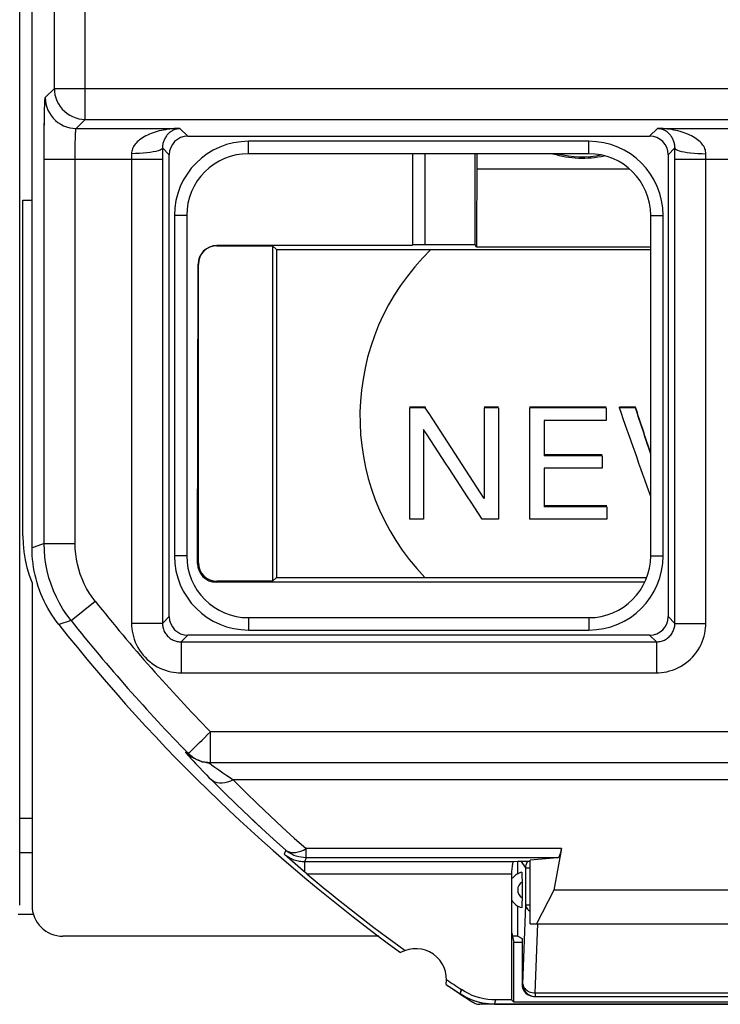
# Model space of a CAD drawing. Units: millimetres. Extents: x -22.8 to 22.1, y -23.8 to 23.2.
# Drawn here: x -0.5 to 10.8, y -23.8 to -7.9 of the extents above; entities that cross this region are included whole.
import ezdxf

# ---------------------------------------------------------------- set-up
doc = ezdxf.new("R2010")
doc.units = ezdxf.units.MM
doc.header["$LTSCALE"] = 15.367
doc.layers.get('0').update_dxf_attribs({"linetype": 'CONTINUOUS'})
for name, color, linetype in [('ASSI', 7, 'CONTINUOUS'), ('DRAFT', 7, 'CONTINUOUS'), ('RACCORDO', 7, 'CONTINUOUS')]:
    doc.layers.add(name, color=color, linetype=linetype)

msp = doc.modelspace()

# ---------------------------------------------------------------- linework, layer by layer
at = {"color": 7, "linetype": 'CONTINUOUS'}
for p, q in [((-0.525, -22.192), (-0.525, 21.608)), ((-0.325, -16.412), (-0.325, 15.828)), ((3.625, -11.592), (3.564, -11.531)), ((3.625, -11.592), (9.675, -11.592)), ((3.625, -11.592), (3.625, -16.892)), ((6.032, -14.138), (5.777, -14.138)), ((6.032, -14.151), (5.777, -14.151)), ((5.777, -14.151), (5.777, -15.949)), ((6.032, -14.151), (6.032, -14.138)), ((7.212, -14.138), (6.985, -14.138)), ((7.212, -14.151), (6.985, -14.151)), ((6.985, -14.151), (6.985, -15.617)), ((7.212, -14.151), (7.212, -15.949)), ((8.956, -14.138), (7.714, -14.138)), ((8.956, -14.151), (7.714, -14.151)), ((7.714, -14.151), (7.714, -15.949)), ((8.956, -14.151), (8.956, -14.353)), ((9.428, -14.138), (9.168, -14.138)), ((9.168, -14.151), (9.168, -14.138)), ((9.428, -14.151), (9.168, -14.151)), ((9.428, -14.151), (9.428, -14.138)), ((8.956, -14.353), (7.953, -14.353)), ((7.953, -14.353), (7.953, -14.924)), ((6.004, -14.499), (6.004, -15.949)), ((8.888, -14.911), (7.953, -14.911)), ((8.888, -14.924), (7.953, -14.924)), ((8.888, -14.924), (8.888, -15.126)), ((8.888, -15.126), (7.953, -15.126)), ((7.953, -15.126), (7.953, -15.748)), ((8.964, -15.735), (7.953, -15.735)), ((8.964, -15.748), (7.953, -15.748)), ((8.964, -15.748), (8.964, -15.949)), ((6.004, -15.949), (5.777, -15.949)), ((7.212, -15.949), (6.95, -15.949)), ((8.964, -15.949), (7.714, -15.949)), ((-0.26, -16.916), (-0.276, -16.854)), ((-0.325, -16.98), (-0.325, -22.192)), ((3.625, -16.892), (3.564, -16.953)), ((3.625, -16.892), (9.612, -16.892)), ((7.725, -21.483), (7.526, -21.483)), ((7.725, -22.492), (7.725, -21.464)), ((8.108, -21.948), (7.828, -22.492)), ((13.542, -21.948), (8.108, -21.948)), ((7.725, -22.492), (13.925, -22.492)), ((5.28, -22.692), (0.175, -22.692)), ((7.425, -22.622), (7.462, -22.792)), ((7.425, -22.622), (7.425, -23.722)), ((7.525, -22.692), (7.44, -22.692)), ((7.595, -22.792), (7.462, -22.792)), ((7.462, -23.759), (7.462, -22.792)), ((6.653, -23.66), (6.597, -23.625)), ((6.957, -23.773), (6.893, -23.758)), ((7.15, -23.792), (7.085, -23.79)), ((7.15, -23.792), (14.5, -23.792)), ((7.425, -23.722), (7.171, -23.722)), ((7.425, -23.722), (7.462, -23.759)), ((14.188, -23.759), (7.462, -23.759))]:
    msp.add_line(p, q, dxfattribs=at)
at = {"color": 250, "linetype": 'CONTINUOUS'}
for p, q in [((6.597, -23.625), (6.618, -23.555)), ((7.15, -23.792), (7.171, -23.722))]:
    msp.add_line(p, q, dxfattribs=at)
at = {"color": 7, "linetype": 'CONTINUOUS'}
for points in [[(-0.475, -16.22), (-0.471, -16.351), (-0.458, -16.48)], [(-0.458, -16.48), (-0.437, -16.608), (-0.408, -16.733), (-0.371, -16.857), (-0.325, -16.98)], [(-0.276, -16.854), (-0.289, -16.791), (-0.3, -16.729), (-0.309, -16.666), (-0.316, -16.602), (-0.321, -16.539), (-0.324, -16.475), (-0.325, -16.412)], [(0.106, -17.651), (0.067, -17.601), (0.03, -17.549), (-0.005, -17.496), (-0.039, -17.442), (-0.071, -17.387), (-0.101, -17.331), (-0.13, -17.274), (-0.156, -17.216), (-0.181, -17.157), (-0.204, -17.098), (-0.224, -17.038), (-0.243, -16.977), (-0.26, -16.916)], [(7.171, -23.722), (7.106, -23.72), (7.041, -23.714), (6.977, -23.703), (6.914, -23.688), (6.851, -23.67), (6.79, -23.647), (6.731, -23.62), (6.674, -23.59), (6.618, -23.555)], [(6.769, -23.717), (6.71, -23.69), (6.653, -23.66)], [(6.893, -23.758), (6.83, -23.739), (6.769, -23.717)], [(7.085, -23.79), (7.021, -23.784), (6.957, -23.773)]]:
    msp.add_lwpolyline(points, dxfattribs=at)
for centre, radius, start, end in [((8.725, -14.292), 3.75, 133.9455, 223.8946), ((22.075, -0.292), 28, 218.3146, 234.0372), ((5.875, -23.392), 0.5, 350.8037, 119.1124), ((22.075, -0.292), 27.93, 235.7977, 236.398), ((22.075, -0.292), 28, 235.8789, 236.4428)]:
    msp.add_arc(centre, radius, start, end, dxfattribs=at)
for centre, major_axis, ratio, start_param, end_param in [((-3.125, -43.495), (-322.824, 497.884), 0.039873, -1.54064, -1.537693), ((4.192, -43.495), (-175.251, 498.027), 0.027374, -1.524362, -1.521477), ((4.758, -43.495), (-164.495, 498.182), 0.02603, -1.52193, -1.520431), ((4.758, -43.495), (-164.446, 498.032), 0.02603, -1.521939, -1.52044), ((-3.401, -43.495), (-323.604, 497.882), 0.039913, -1.541397, -1.538479), ((0.175, -22.192), (-0.354, -0.354), 0.999695, -0.785246, 0.785246)]:
    msp.add_ellipse(centre, major_axis=major_axis, ratio=ratio, start_param=start_param, end_param=end_param, dxfattribs=at)
at = {"layer": 'ASSI', "color": 7, "linetype": 'CONTINUOUS'}
for p, q in [((-0.325, -16.412), (-0.325, 15.828)), ((-0.128, -9.791), (-0.127, -9.67)), ((-0.127, -9.67), (-0.127, -9.603)), ((-0.129, -9.912), (-0.128, -9.791)), ((2.192, -9.759), (9.658, -9.759)), ((-0.129, -10.026), (-0.129, -9.912)), ((-0.129, -10.133), (-0.129, -10.026)), ((1.892, -17.525), (1.892, -10.059)), ((8.675, -10.042), (3.175, -10.042)), ((9.958, -10.059), (9.958, -17.525)), ((2.175, -11.042), (2.175, -16.542)), ((9.675, -16.542), (9.675, -11.042)), ((-0.26, -16.916), (-0.276, -16.854)), ((3.175, -17.542), (8.675, -17.542)), ((9.658, -17.825), (2.192, -17.825)), ((2.321, -19.83), (2.365, -19.848)), ((19.092, -19.887), (2.558, -19.887)), ((8.234, -21.276), (8.108, -21.948)), ((3.796, -21.407), (3.75, -21.366)), ((3.841, -21.446), (3.796, -21.407)), ((3.885, -21.485), (3.841, -21.446)), ((3.929, -21.523), (3.885, -21.485)), ((7.526, -21.483), (7.462, -21.489)), ((7.725, -21.483), (7.526, -21.483)), ((8.17, -21.423), (7.725, -21.464)), ((7.725, -22.492), (7.725, -21.464)), ((3.973, -21.561), (3.929, -21.523)), ((4.015, -21.598), (3.973, -21.561)), ((4.058, -21.634), (4.015, -21.598)), ((4.115, -21.682), (4.058, -21.634)), ((4.123, -21.689), (4.115, -21.682)), ((7.425, -21.689), (7.425, -23.722)), ((8.108, -21.948), (7.828, -22.492)), ((13.542, -21.948), (8.108, -21.948)), ((7.725, -22.492), (13.925, -22.492)), ((7.425, -22.622), (7.462, -22.792)), ((7.595, -22.792), (7.462, -22.792)), ((7.462, -23.759), (7.462, -22.792)), ((6.639, -23.651), (6.597, -23.625)), ((14.739, -23.792), (6.911, -23.792)), ((7.425, -23.722), (7.171, -23.722)), ((7.425, -23.722), (7.462, -23.759)), ((14.188, -23.759), (7.462, -23.759))]:
    msp.add_line(p, q, dxfattribs=at)
at = {"layer": 'ASSI', "color": 250, "linetype": 'CONTINUOUS'}
for p, q in [((0.035, -8.987), (0.035, 15.702)), ((0.535, -9.487), (0.535, 15.702)), ((-0.112, -9.134), (0.035, -8.987)), ((0.035, -8.987), (21.615, -8.987)), ((0.388, -9.633), (0.535, -9.487)), ((0.535, -9.487), (21.115, -9.487)), ((0.388, -9.633), (2.066, -9.633)), ((2.066, -9.633), (2.192, -9.759)), ((9.658, -9.759), (9.784, -9.633)), ((9.784, -9.633), (21.262, -9.633)), ((8.675, -9.842), (3.175, -9.842)), ((3.175, -10.042), (3.175, -9.842)), ((8.675, -10.042), (8.675, -9.842)), ((0.371, -10.023), (0.372, -9.962)), ((0.371, -10.08), (0.371, -10.023)), ((1.783, -9.95), (1.892, -10.059)), ((1.783, -9.95), (1.784, -10.041)), ((9.958, -10.059), (10.067, -9.95)), ((10.066, -10.041), (10.067, -9.95)), ((-0.129, -10.133), (1.784, -10.133)), ((-0.129, -16.344), (-0.129, -10.133)), ((0.371, -16.344), (0.371, -10.08)), ((1.283, -10.042), (1.284, -10.087)), ((1.284, -10.087), (1.284, -17.634)), ((1.784, -10.041), (1.784, -17.634)), ((10.066, -17.634), (10.066, -10.041)), ((10.066, -10.133), (21.779, -10.133)), ((10.566, -10.087), (10.567, -10.042)), ((10.566, -17.634), (10.566, -10.087)), ((2.175, -11.042), (1.975, -11.042)), ((1.975, -11.042), (1.975, -16.542)), ((9.675, -11.042), (9.875, -11.042)), ((9.875, -16.542), (9.875, -11.042)), ((-0.129, -16.344), (0.371, -16.344)), ((2.175, -16.542), (1.975, -16.542)), ((9.675, -16.542), (9.875, -16.542)), ((0.305, -17.587), (0.696, -17.277)), ((0.305, -17.587), (0.106, -17.651)), ((1.784, -17.634), (1.284, -17.634)), ((1.892, -17.525), (1.784, -17.634)), ((3.175, -17.542), (3.175, -17.742)), ((8.675, -17.542), (8.675, -17.742)), ((9.958, -17.525), (10.066, -17.634)), ((10.066, -17.634), (10.566, -17.634)), ((2.192, -17.825), (2.084, -17.933)), ((3.175, -17.742), (8.675, -17.742)), ((9.658, -17.825), (9.766, -17.933)), ((2.084, -17.933), (9.766, -17.933)), ((2.084, -17.933), (2.084, -18.433)), ((9.766, -17.933), (9.766, -18.433)), ((2.084, -18.433), (9.766, -18.433)), ((19.092, -19.387), (2.558, -19.387)), ((2.558, -19.887), (2.558, -19.387)), ((2.201, -19.737), (2.158, -19.718)), ((2.215, -19.724), (2.23, -19.709)), ((2.262, -19.8), (2.225, -19.776)), ((2.301, -19.821), (2.262, -19.8)), ((2.321, -19.83), (2.301, -19.821)), ((2.319, -19.901), (2.363, -19.947)), ((2.363, -19.947), (2.45, -20.037)), ((2.45, -20.037), (2.493, -20.081)), ((2.576, -19.919), (2.632, -19.959)), ((2.632, -19.959), (2.695, -20.004)), ((2.695, -20.004), (2.76, -20.049)), ((2.76, -20.049), (2.824, -20.093)), ((2.493, -20.081), (2.535, -20.124)), ((2.535, -20.124), (2.576, -20.165)), ((2.824, -20.093), (2.866, -20.121)), ((2.866, -20.121), (2.906, -20.149)), ((2.906, -20.149), (2.926, -20.162)), ((18.724, -20.162), (2.926, -20.162)), ((3.912, -21.105), (4.103, -21.276)), ((3.775, -21.3), (3.75, -21.366)), ((8.234, -21.276), (4.103, -21.276)), ((4.103, -21.423), (4.103, -21.276)), ((4.103, -21.423), (4.078, -21.489)), ((8.17, -21.423), (4.103, -21.423)), ((7.462, -21.489), (4.078, -21.489)), ((4.078, -21.489), (4.078, -21.651)), ((7.425, -21.689), (4.123, -21.689)), ((6.597, -23.625), (6.616, -23.563)), ((7.15, -23.792), (7.171, -23.722))]:
    msp.add_line(p, q, dxfattribs=at)
for points in [[(0.035, -8.987), (0.037, -9.038), (0.045, -9.089), (0.059, -9.14), (0.077, -9.188), (0.101, -9.235), (0.13, -9.279), (0.162, -9.32), (0.199, -9.357), (0.24, -9.39), (0.284, -9.419), (0.331, -9.443), (0.38, -9.462), (0.43, -9.476), (0.482, -9.484), (0.535, -9.487)], [(-0.127, -9.603), (-0.125, -9.498), (-0.125, -9.445), (-0.124, -9.396), (-0.123, -9.35), (-0.122, -9.308), (-0.121, -9.271), (-0.12, -9.238), (-0.119, -9.21), (-0.117, -9.186), (-0.116, -9.167), (-0.115, -9.153), (-0.114, -9.142), (-0.113, -9.136), (-0.112, -9.134)], [(-0.112, -9.134), (-0.109, -9.186), (-0.101, -9.237), (-0.088, -9.288), (-0.069, -9.337), (-0.045, -9.383), (-0.017, -9.427), (0.016, -9.468), (0.053, -9.505), (0.094, -9.538), (0.138, -9.566), (0.184, -9.59), (0.233, -9.609), (0.284, -9.623), (0.335, -9.631), (0.388, -9.633)], [(0.372, -9.962), (0.373, -9.902), (0.373, -9.872), (0.374, -9.843), (0.375, -9.816), (0.375, -9.789), (0.376, -9.765), (0.377, -9.742), (0.378, -9.721), (0.379, -9.702), (0.38, -9.686), (0.381, -9.672), (0.382, -9.66), (0.384, -9.65), (0.385, -9.643), (0.386, -9.638), (0.387, -9.635), (0.388, -9.633)], [(2.066, -9.633), (2.035, -9.634), (2.002, -9.635), (1.97, -9.637), (1.936, -9.64), (1.902, -9.644), (1.868, -9.648), (1.834, -9.654), (1.8, -9.66), (1.766, -9.667), (1.732, -9.675), (1.698, -9.684), (1.666, -9.694), (1.633, -9.704), (1.602, -9.716), (1.571, -9.728), (1.541, -9.742), (1.513, -9.756), (1.486, -9.771), (1.46, -9.786), (1.436, -9.802), (1.413, -9.819), (1.393, -9.836), (1.374, -9.853), (1.357, -9.871), (1.341, -9.889), (1.328, -9.907), (1.316, -9.926), (1.306, -9.945), (1.298, -9.964), (1.291, -9.983), (1.287, -10.003), (1.284, -10.022), (1.283, -10.042)], [(2.066, -9.633), (2.055, -9.634), (2.043, -9.636), (2.031, -9.638), (2.019, -9.64), (2.007, -9.643), (1.995, -9.647), (1.982, -9.652), (1.97, -9.657), (1.957, -9.662), (1.945, -9.669), (1.933, -9.676), (1.921, -9.684), (1.909, -9.692), (1.898, -9.701), (1.887, -9.711), (1.876, -9.721), (1.866, -9.732), (1.856, -9.744), (1.847, -9.756), (1.838, -9.768), (1.83, -9.781), (1.822, -9.794), (1.815, -9.807), (1.809, -9.821), (1.804, -9.834), (1.799, -9.848), (1.795, -9.862), (1.791, -9.877), (1.788, -9.891), (1.786, -9.906), (1.784, -9.921), (1.783, -9.935), (1.783, -9.95)], [(10.567, -10.042), (10.566, -10.022), (10.563, -10.002), (10.558, -9.982), (10.552, -9.962), (10.543, -9.943), (10.533, -9.923), (10.52, -9.905), (10.506, -9.886), (10.491, -9.868), (10.473, -9.85), (10.454, -9.833), (10.433, -9.816), (10.411, -9.8), (10.386, -9.784), (10.361, -9.768), (10.334, -9.754), (10.305, -9.74), (10.276, -9.727), (10.245, -9.715), (10.214, -9.703), (10.182, -9.693), (10.149, -9.683), (10.116, -9.674), (10.082, -9.667), (10.048, -9.66), (10.014, -9.653), (9.98, -9.648), (9.946, -9.644), (9.912, -9.64), (9.879, -9.637), (9.847, -9.635), (9.815, -9.634), (9.784, -9.633)], [(10.067, -9.95), (10.066, -9.935), (10.066, -9.92), (10.064, -9.905), (10.062, -9.89), (10.059, -9.875), (10.055, -9.861), (10.05, -9.846), (10.045, -9.832), (10.04, -9.818), (10.033, -9.805), (10.027, -9.792), (10.019, -9.779), (10.011, -9.766), (10.002, -9.754), (9.993, -9.742), (9.983, -9.731), (9.973, -9.72), (9.962, -9.71), (9.951, -9.7), (9.94, -9.691), (9.928, -9.683), (9.916, -9.675), (9.904, -9.668), (9.892, -9.662), (9.88, -9.656), (9.867, -9.651), (9.855, -9.647), (9.843, -9.643), (9.83, -9.64), (9.818, -9.638), (9.806, -9.636), (9.795, -9.634), (9.784, -9.633)], [(1.783, -9.95), (1.778, -9.962), (1.764, -9.974), (1.743, -9.985), (1.713, -9.996), (1.677, -10.006), (1.634, -10.014), (1.585, -10.022), (1.531, -10.029), (1.473, -10.034), (1.411, -10.038), (1.348, -10.041), (1.283, -10.042)], [(10.067, -9.95), (10.072, -9.962), (10.086, -9.974), (10.107, -9.985), (10.137, -9.996), (10.173, -10.006), (10.216, -10.014), (10.265, -10.022), (10.319, -10.029), (10.377, -10.034), (10.439, -10.038), (10.502, -10.041), (10.567, -10.042)], [(-0.129, -16.344), (-0.292, -16.4), (-0.325, -16.412)], [(0.305, -17.587), (0.238, -17.498), (0.175, -17.405), (0.119, -17.308), (0.068, -17.209), (0.022, -17.107), (-0.018, -17.002), (-0.052, -16.896), (-0.079, -16.787), (-0.101, -16.678), (-0.117, -16.567), (-0.126, -16.455), (-0.129, -16.344)], [(0.696, -17.277), (0.646, -17.209), (0.599, -17.14), (0.557, -17.068), (0.519, -16.993), (0.484, -16.916), (0.454, -16.838), (0.429, -16.758), (0.408, -16.676), (0.392, -16.594), (0.38, -16.511), (0.373, -16.428), (0.371, -16.344)], [(1.284, -17.634), (1.284, -17.675), (1.288, -17.716), (1.294, -17.759), (1.302, -17.803), (1.313, -17.847), (1.327, -17.892), (1.343, -17.936), (1.363, -17.981), (1.385, -18.024), (1.411, -18.066), (1.439, -18.107), (1.47, -18.146), (1.503, -18.183), (1.538, -18.219), (1.576, -18.252), (1.615, -18.282), (1.656, -18.31), (1.698, -18.335), (1.741, -18.357), (1.785, -18.376), (1.83, -18.392), (1.874, -18.405), (1.918, -18.416), (1.961, -18.424), (2.003, -18.43), (2.044, -18.433), (2.084, -18.433)], [(1.784, -17.634), (1.784, -17.649), (1.785, -17.665), (1.787, -17.681), (1.79, -17.697), (1.794, -17.714), (1.8, -17.73), (1.806, -17.747), (1.813, -17.764), (1.822, -17.78), (1.831, -17.796), (1.842, -17.811), (1.853, -17.826), (1.866, -17.84), (1.879, -17.853), (1.893, -17.865), (1.908, -17.877), (1.923, -17.887), (1.939, -17.896), (1.955, -17.905), (1.972, -17.912), (1.988, -17.918), (2.005, -17.923), (2.021, -17.927), (2.037, -17.93), (2.053, -17.932), (2.069, -17.933), (2.084, -17.933)], [(9.766, -17.933), (9.782, -17.933), (9.797, -17.932), (9.814, -17.93), (9.83, -17.927), (9.847, -17.923), (9.863, -17.917), (9.88, -17.911), (9.897, -17.904), (9.913, -17.895), (9.929, -17.886), (9.944, -17.875), (9.959, -17.864), (9.973, -17.851), (9.986, -17.838), (9.998, -17.824), (10.01, -17.809), (10.02, -17.794), (10.029, -17.778), (10.038, -17.762), (10.045, -17.745), (10.051, -17.729), (10.056, -17.712), (10.06, -17.696), (10.063, -17.68), (10.065, -17.664), (10.066, -17.648), (10.066, -17.634)], [(9.766, -18.433), (9.808, -18.433), (9.849, -18.429), (9.892, -18.423), (9.936, -18.415), (9.98, -18.404), (10.025, -18.391), (10.069, -18.374), (10.114, -18.354), (10.157, -18.332), (10.199, -18.306), (10.24, -18.278), (10.279, -18.247), (10.316, -18.214), (10.352, -18.179), (10.385, -18.141), (10.415, -18.102), (10.443, -18.061), (10.467, -18.019), (10.489, -17.976), (10.509, -17.932), (10.525, -17.887), (10.538, -17.843), (10.549, -17.799), (10.557, -17.756), (10.563, -17.714), (10.566, -17.674), (10.566, -17.634)], [(2.23, -19.709), (2.277, -19.663), (2.308, -19.633), (2.343, -19.598), (2.382, -19.561), (2.423, -19.52), (2.467, -19.477), (2.512, -19.432), (2.558, -19.387)], [(2.158, -19.718), (2.157, -19.72), (2.16, -19.725), (2.166, -19.732), (2.175, -19.744), (2.188, -19.759), (2.202, -19.775), (2.219, -19.793), (2.237, -19.813), (2.256, -19.834), (2.277, -19.856), (2.319, -19.901)], [(2.225, -19.776), (2.19, -19.749), (2.158, -19.718)], [(2.201, -19.737), (2.205, -19.733), (2.215, -19.724)], [(2.268, -19.795), (2.233, -19.767), (2.201, -19.737)], [(2.365, -19.848), (2.344, -19.839), (2.305, -19.819), (2.268, -19.795)], [(2.533, -19.886), (2.559, -19.907), (2.576, -19.919)], [(2.926, -20.162), (2.88, -20.183), (2.834, -20.199), (2.789, -20.21), (2.746, -20.215), (2.705, -20.216), (2.668, -20.211), (2.633, -20.201), (2.603, -20.186), (2.576, -20.165)], [(2.576, -20.165), (2.781, -20.369), (2.984, -20.566), (3.184, -20.758), (3.267, -20.836)], [(2.926, -20.162), (3.127, -20.362), (3.326, -20.556)], [(3.326, -20.556), (3.523, -20.744), (3.719, -20.927), (3.912, -21.105)], [(3.775, -21.3), (3.801, -21.317), (3.83, -21.33), (3.862, -21.337), (3.897, -21.339), (3.936, -21.336), (3.976, -21.329), (4.017, -21.316), (4.06, -21.298), (4.103, -21.276)], [(4.103, -21.423), (4.063, -21.421), (4.024, -21.416), (3.985, -21.409), (3.946, -21.398), (3.909, -21.384), (3.873, -21.367), (3.839, -21.347), (3.806, -21.325), (3.775, -21.3)], [(4.078, -21.489), (4.059, -21.488), (4.04, -21.487), (4.02, -21.485), (3.999, -21.482), (3.978, -21.478), (3.956, -21.473), (3.934, -21.467), (3.912, -21.46), (3.889, -21.451), (3.866, -21.441), (3.843, -21.43), (3.82, -21.416), (3.796, -21.401), (3.773, -21.385), (3.75, -21.366)]]:
    msp.add_lwpolyline(points, dxfattribs=at)
at = {"layer": 'ASSI', "color": 7, "linetype": 'CONTINUOUS'}
for points in [[(-0.276, -16.854), (-0.289, -16.791), (-0.3, -16.729), (-0.309, -16.666), (-0.316, -16.602), (-0.321, -16.539), (-0.324, -16.475), (-0.325, -16.412)], [(0.106, -17.651), (0.067, -17.601), (0.03, -17.549), (-0.005, -17.496), (-0.039, -17.442), (-0.071, -17.387), (-0.101, -17.331), (-0.13, -17.274), (-0.156, -17.216), (-0.181, -17.157), (-0.204, -17.098), (-0.224, -17.038), (-0.243, -16.977), (-0.26, -16.916)], [(2.558, -19.887), (2.514, -19.885), (2.47, -19.88), (2.427, -19.87), (2.385, -19.856), (2.365, -19.848)], [(3.267, -20.836), (3.383, -20.944), (3.58, -21.125), (3.775, -21.3)], [(7.43, -21.59), (7.428, -21.613), (7.426, -21.637), (7.425, -21.662), (7.425, -21.689)], [(7.436, -21.549), (7.433, -21.568), (7.43, -21.59)], [(7.452, -21.496), (7.448, -21.505), (7.443, -21.517), (7.439, -21.532), (7.436, -21.549)], [(7.462, -21.489), (7.457, -21.491), (7.452, -21.496)], [(7.171, -23.722), (7.106, -23.72), (7.041, -23.714), (6.977, -23.703), (6.914, -23.688), (6.851, -23.67), (6.79, -23.647), (6.731, -23.62), (6.674, -23.59), (6.618, -23.555)], [(7.15, -23.792), (7.101, -23.791), (7.053, -23.787), (7.005, -23.781), (6.956, -23.773), (6.909, -23.762), (6.861, -23.749), (6.815, -23.734), (6.769, -23.717), (6.725, -23.697), (6.681, -23.675), (6.639, -23.651)], [(6.802, -23.76), (6.819, -23.769), (6.836, -23.778), (6.854, -23.784), (6.873, -23.788), (6.892, -23.791), (6.911, -23.792)]]:
    msp.add_lwpolyline(points, dxfattribs=at)
at = {"layer": 'ASSI', "color": 250, "linetype": 'CONTINUOUS'}
for centre, radius, start, end in [((3.175, -11.042), 1.2, 90, 180), ((8.675, -11.042), 1.2, 0, 90), ((3.175, -16.542), 1.2, 180, 270), ((8.675, -16.542), 1.2, 270, 360), ((22.075, -0.292), 27.304, 218.4653, 224.3751), ((22.075, -0.292), 27.804, 218.4653, 224.3751)]:
    msp.add_arc(centre, radius, start, end, dxfattribs=at)
at = {"layer": 'ASSI', "color": 7, "linetype": 'CONTINUOUS'}
for centre, radius, start, end in [((3.175, -11.042), 1, 90, 180), ((8.675, -11.042), 1, 0, 90), ((3.175, -16.542), 1, 180, 270), ((8.675, -16.542), 1, 270, 360), ((22.075, -0.292), 28, 218.3146, 234.0372), ((22.075, -0.292), 27.93, 230.0025, 234.1184), ((5.875, -23.392), 0.5, 350.8037, 119.1124), ((22.075, -0.292), 27.93, 235.7977, 236.398), ((22.075, -0.292), 28, 235.8789, 236.9427)]:
    msp.add_arc(centre, radius, start, end, dxfattribs=at)
for centre, major_axis, ratio, start_param, end_param in [((2.192, -10.059), (-0.212, 0.212), 0.999695, -0.785246, 0.785246), ((9.658, -10.059), (-0.212, -0.212), 0.999695, 2.356347, 3.926839), ((2.192, -17.525), (0.212, 0.212), 0.999695, 2.356347, 3.926839), ((9.658, -17.525), (-0.212, 0.212), 0.999695, 2.356347, 3.926839), ((8.168, -20.923), (0, 0.5), 0.1875, -3.124139, -2.356194)]:
    msp.add_ellipse(centre, major_axis=major_axis, ratio=ratio, start_param=start_param, end_param=end_param, dxfattribs=at)
at = {"layer": 'DRAFT', "color": 7, "linetype": 'CONTINUOUS'}
for p, q in [((-0.325, -10.792), (-0.325, 10.208)), ((6.84, -11.514), (6.84, -10.042)), ((6.862, -10.042), (6.86, -11.554)), ((9.336, -10.292), (6.861, -10.292)), ((-0.475, -10.792), (-0.325, -10.792)), ((3.564, -11.531), (3.564, -16.953)), ((5.818, -11.528), (5.818, -11.517)), ((6.86, -11.554), (6.84, -11.514)), ((9.675, -11.554), (6.86, -11.554)), ((-0.325, -20.791), (-0.525, -20.791)), ((-0.325, -21.342), (-0.525, -21.342)), ((7.525, -22.692), (7.525, -22.202)), ((7.525, -22.692), (7.595, -22.727))]:
    msp.add_line(p, q, dxfattribs=at)
msp.add_arc((8.57, -8.492), 1.6, 255.6801, 280.9908, dxfattribs=at)
msp.add_ellipse((8.57, -8.49), major_axis=(0, 1.624), ratio=0.999999, start_param=2.844596, end_param=3.361614, dxfattribs=at)
at = {"layer": 'RACCORDO', "color": 250, "linetype": 'CONTINUOUS'}
for p, q in [((0.035, -8.987), (0.035, 15.702)), ((0.535, -9.487), (0.535, 15.702)), ((-0.112, -9.134), (0.035, -8.987)), ((0.035, -8.987), (21.615, -8.987)), ((0.388, -9.633), (0.535, -9.487)), ((0.535, -9.487), (21.115, -9.487)), ((0.388, -9.633), (2.066, -9.633)), ((2.066, -9.633), (2.192, -9.759)), ((9.658, -9.759), (9.784, -9.633)), ((9.784, -9.633), (21.262, -9.633)), ((-0.129, -9.912), (-0.128, -9.791)), ((8.675, -9.842), (3.175, -9.842)), ((3.175, -10.042), (3.175, -9.842)), ((8.675, -10.042), (8.675, -9.842)), ((-0.129, -10.026), (-0.129, -9.912)), ((-0.129, -16.344), (-0.129, -10.026)), ((0.371, -10.023), (0.372, -9.962)), ((0.371, -10.08), (0.371, -10.023)), ((1.783, -9.95), (1.892, -10.059)), ((1.783, -9.95), (1.784, -10.041)), ((9.958, -10.059), (10.067, -9.95)), ((10.066, -10.041), (10.067, -9.95)), ((-0.129, -10.133), (1.784, -10.133)), ((0.371, -16.344), (0.371, -10.08)), ((1.283, -10.042), (1.284, -10.087)), ((1.284, -10.087), (1.284, -17.634)), ((1.784, -10.041), (1.784, -17.634)), ((6.023, -10.042), (6.023, -11.514)), ((10.066, -17.634), (10.066, -10.041)), ((10.066, -10.133), (21.779, -10.133)), ((10.566, -10.087), (10.567, -10.042)), ((10.566, -17.634), (10.566, -10.087)), ((2.175, -11.042), (1.975, -11.042)), ((1.975, -11.042), (1.975, -16.542)), ((9.675, -11.042), (9.875, -11.042)), ((9.875, -16.542), (9.875, -11.042)), ((2.661, -11.528), (2.664, -11.531)), ((2.36, -11.827), (2.364, -11.831)), ((-0.129, -16.344), (0.371, -16.344)), ((2.175, -16.542), (1.975, -16.542)), ((9.675, -16.542), (9.875, -16.542)), ((2.364, -16.653), (2.35, -16.668)), ((2.664, -16.953), (2.649, -16.968)), ((0.305, -17.587), (0.696, -17.277)), ((0.305, -17.587), (0.106, -17.651)), ((1.784, -17.634), (1.284, -17.634)), ((1.892, -17.525), (1.784, -17.634)), ((3.175, -17.542), (3.175, -17.742)), ((8.675, -17.542), (8.675, -17.742)), ((9.958, -17.525), (10.066, -17.634)), ((10.066, -17.634), (10.566, -17.634)), ((2.192, -17.825), (2.084, -17.933)), ((3.175, -17.742), (8.675, -17.742)), ((9.658, -17.825), (9.766, -17.933)), ((2.084, -17.933), (9.766, -17.933)), ((2.084, -17.933), (2.084, -18.433)), ((9.766, -17.933), (9.766, -18.433)), ((2.084, -18.433), (9.766, -18.433)), ((19.092, -19.387), (2.558, -19.387)), ((2.558, -19.887), (2.558, -19.387)), ((2.201, -19.737), (2.158, -19.718)), ((2.233, -19.767), (2.201, -19.737)), ((2.262, -19.8), (2.225, -19.776)), ((2.294, -19.818), (2.262, -19.8)), ((2.319, -19.901), (2.363, -19.947)), ((2.363, -19.947), (2.45, -20.037)), ((2.45, -20.037), (2.493, -20.081)), ((2.576, -19.919), (2.632, -19.959)), ((2.632, -19.959), (2.695, -20.004)), ((2.695, -20.004), (2.76, -20.049)), ((2.76, -20.049), (2.824, -20.093)), ((2.493, -20.081), (2.535, -20.124)), ((2.535, -20.124), (2.576, -20.165)), ((2.824, -20.093), (2.866, -20.121)), ((2.866, -20.121), (2.906, -20.149)), ((2.906, -20.149), (2.926, -20.162)), ((18.724, -20.162), (2.926, -20.162)), ((3.184, -20.758), (3.383, -20.944)), ((3.775, -21.3), (3.75, -21.366)), ((8.234, -21.276), (4.103, -21.276)), ((4.103, -21.423), (4.103, -21.276)), ((4.103, -21.423), (4.078, -21.489)), ((8.17, -21.423), (4.103, -21.423)), ((7.654, -21.586), (7.585, -21.483)), ((7.462, -21.489), (4.078, -21.489)), ((4.078, -21.489), (4.078, -21.651)), ((7.654, -21.586), (7.725, -21.586)), ((7.654, -22.184), (7.654, -21.586)), ((7.425, -21.689), (4.123, -21.689)), ((7.61, -23.467), (7.654, -22.184)), ((7.654, -22.184), (7.725, -22.184)), ((7.81, -23.608), (7.848, -22.493)), ((7.595, -23.467), (7.61, -23.467)), ((7.61, -23.467), (7.61, -23.474)), ((7.784, -23.607), (7.81, -23.608)), ((7.81, -23.608), (13.84, -23.608)), ((7.81, -23.608), (7.81, -23.667))]:
    msp.add_line(p, q, dxfattribs=at)
at = {"layer": 'RACCORDO', "color": 7, "linetype": 'CONTINUOUS'}
for p, q in [((2.192, -9.759), (9.658, -9.759)), ((1.892, -17.525), (1.892, -10.059)), ((8.675, -10.042), (3.175, -10.042)), ((5.823, -10.042), (5.823, -11.517)), ((9.958, -10.059), (9.958, -17.525)), ((-0.475, -16.22), (-0.475, -10.792)), ((2.175, -11.042), (2.175, -16.542)), ((9.675, -16.542), (9.675, -11.042)), ((5.818, -11.528), (2.661, -11.528)), ((2.664, -11.531), (3.564, -11.531)), ((5.818, -11.528), (5.823, -11.517)), ((6.84, -11.514), (6.023, -11.514)), ((2.35, -16.668), (2.36, -11.827)), ((2.364, -16.653), (2.364, -11.831)), ((9.58, -16.968), (2.649, -16.968)), ((3.564, -16.953), (2.664, -16.953)), ((3.175, -17.542), (8.675, -17.542)), ((9.658, -17.825), (2.192, -17.825)), ((2.301, -19.821), (2.294, -19.818)), ((2.321, -19.83), (2.301, -19.821)), ((2.321, -19.83), (2.359, -19.846)), ((2.359, -19.846), (2.364, -19.848)), ((2.364, -19.848), (2.365, -19.848)), ((19.092, -19.887), (2.558, -19.887)), ((8.234, -21.276), (8.108, -21.948)), ((3.796, -21.407), (3.75, -21.366)), ((3.841, -21.446), (3.796, -21.407)), ((3.885, -21.485), (3.841, -21.446)), ((3.929, -21.523), (3.885, -21.485)), ((7.526, -21.483), (7.462, -21.489)), ((7.525, -21.682), (7.525, -21.483)), ((8.17, -21.423), (7.725, -21.464)), ((3.973, -21.561), (3.929, -21.523)), ((4.015, -21.598), (3.973, -21.561)), ((4.058, -21.634), (4.015, -21.598)), ((4.115, -21.682), (4.058, -21.634)), ((4.123, -21.689), (4.115, -21.682)), ((7.425, -21.689), (7.425, -22.622)), ((7.594, -21.743), (7.595, -21.779)), ((7.595, -21.779), (7.595, -21.815)), ((-0.303, -22.338), (-0.547, -22.338)), ((7.595, -22.727), (7.595, -23.467)), ((7.795, -23.667), (13.855, -23.667))]:
    msp.add_line(p, q, dxfattribs=at)
at = {"layer": 'RACCORDO', "color": 250, "linetype": 'CONTINUOUS'}
for points in [[(0.035, -8.987), (0.037, -9.038), (0.045, -9.089), (0.059, -9.14), (0.077, -9.188), (0.101, -9.235), (0.13, -9.279), (0.162, -9.32), (0.199, -9.357), (0.24, -9.39), (0.284, -9.419), (0.331, -9.443), (0.38, -9.462), (0.43, -9.476), (0.482, -9.484), (0.535, -9.487)], [(-0.128, -9.791), (-0.127, -9.67), (-0.127, -9.611), (-0.126, -9.553), (-0.125, -9.498), (-0.125, -9.445), (-0.124, -9.396), (-0.123, -9.35), (-0.122, -9.308), (-0.121, -9.271), (-0.12, -9.238), (-0.119, -9.21), (-0.117, -9.186), (-0.116, -9.167), (-0.115, -9.153), (-0.114, -9.142), (-0.113, -9.136), (-0.112, -9.134)], [(-0.112, -9.134), (-0.109, -9.186), (-0.101, -9.237), (-0.088, -9.288), (-0.069, -9.337), (-0.045, -9.383), (-0.017, -9.427), (0.016, -9.468), (0.053, -9.505), (0.094, -9.538), (0.138, -9.566), (0.184, -9.59), (0.233, -9.609), (0.284, -9.623), (0.335, -9.631), (0.388, -9.633)], [(0.372, -9.962), (0.373, -9.902), (0.373, -9.872), (0.374, -9.843), (0.375, -9.816), (0.375, -9.789), (0.376, -9.765), (0.377, -9.742), (0.378, -9.721), (0.379, -9.702), (0.38, -9.686), (0.381, -9.672), (0.382, -9.66), (0.384, -9.65), (0.385, -9.643), (0.386, -9.638), (0.387, -9.635), (0.388, -9.633)], [(2.066, -9.633), (2.035, -9.634), (2.002, -9.635), (1.97, -9.637), (1.936, -9.64), (1.902, -9.644), (1.868, -9.648), (1.834, -9.654), (1.8, -9.66), (1.766, -9.667), (1.732, -9.675), (1.698, -9.684), (1.666, -9.694), (1.633, -9.704), (1.602, -9.716), (1.571, -9.728), (1.541, -9.742), (1.513, -9.756), (1.486, -9.771), (1.46, -9.786), (1.436, -9.802), (1.413, -9.819), (1.393, -9.836), (1.374, -9.853), (1.357, -9.871), (1.341, -9.889), (1.328, -9.907), (1.316, -9.926), (1.306, -9.945), (1.298, -9.964), (1.291, -9.983), (1.287, -10.003), (1.284, -10.022), (1.283, -10.042)], [(2.066, -9.633), (2.055, -9.634), (2.043, -9.636), (2.031, -9.638), (2.019, -9.64), (2.007, -9.643), (1.995, -9.647), (1.982, -9.652), (1.97, -9.657), (1.957, -9.662), (1.945, -9.669), (1.933, -9.676), (1.921, -9.684), (1.909, -9.692), (1.898, -9.701), (1.887, -9.711), (1.876, -9.721), (1.866, -9.732), (1.856, -9.744), (1.847, -9.756), (1.838, -9.768), (1.83, -9.781), (1.822, -9.794), (1.815, -9.807), (1.809, -9.821), (1.804, -9.834), (1.799, -9.848), (1.795, -9.862), (1.791, -9.877), (1.788, -9.891), (1.786, -9.906), (1.784, -9.921), (1.783, -9.935), (1.783, -9.95)], [(10.567, -10.042), (10.566, -10.022), (10.563, -10.002), (10.558, -9.982), (10.552, -9.962), (10.543, -9.943), (10.533, -9.923), (10.52, -9.905), (10.506, -9.886), (10.491, -9.868), (10.473, -9.85), (10.454, -9.833), (10.433, -9.816), (10.411, -9.8), (10.386, -9.784), (10.361, -9.768), (10.334, -9.754), (10.305, -9.74), (10.276, -9.727), (10.245, -9.715), (10.214, -9.703), (10.182, -9.693), (10.149, -9.683), (10.116, -9.674), (10.082, -9.667), (10.048, -9.66), (10.014, -9.653), (9.98, -9.648), (9.946, -9.644), (9.912, -9.64), (9.879, -9.637), (9.847, -9.635), (9.815, -9.634), (9.784, -9.633)], [(10.067, -9.95), (10.066, -9.935), (10.066, -9.92), (10.064, -9.905), (10.062, -9.89), (10.059, -9.875), (10.055, -9.861), (10.05, -9.846), (10.045, -9.832), (10.04, -9.818), (10.033, -9.805), (10.027, -9.792), (10.019, -9.779), (10.011, -9.766), (10.002, -9.754), (9.993, -9.742), (9.983, -9.731), (9.973, -9.72), (9.962, -9.71), (9.951, -9.7), (9.94, -9.691), (9.928, -9.683), (9.916, -9.675), (9.904, -9.668), (9.892, -9.662), (9.88, -9.656), (9.867, -9.651), (9.855, -9.647), (9.843, -9.643), (9.83, -9.64), (9.818, -9.638), (9.806, -9.636), (9.795, -9.634), (9.784, -9.633)], [(1.783, -9.95), (1.778, -9.962), (1.764, -9.974), (1.743, -9.985), (1.713, -9.996), (1.677, -10.006), (1.634, -10.014), (1.585, -10.022), (1.531, -10.029), (1.473, -10.034), (1.411, -10.038), (1.348, -10.041), (1.283, -10.042)], [(10.067, -9.95), (10.072, -9.962), (10.086, -9.974), (10.107, -9.985), (10.137, -9.996), (10.173, -10.006), (10.216, -10.014), (10.265, -10.022), (10.319, -10.029), (10.377, -10.034), (10.439, -10.038), (10.502, -10.041), (10.567, -10.042)], [(-0.129, -16.344), (-0.292, -16.4), (-0.325, -16.412)], [(0.305, -17.587), (0.238, -17.498), (0.175, -17.405), (0.119, -17.308), (0.068, -17.209), (0.022, -17.107), (-0.018, -17.002), (-0.052, -16.896), (-0.079, -16.787), (-0.101, -16.678), (-0.117, -16.567), (-0.126, -16.455), (-0.129, -16.344)], [(0.696, -17.277), (0.646, -17.209), (0.599, -17.14), (0.557, -17.068), (0.519, -16.993), (0.484, -16.916), (0.454, -16.838), (0.429, -16.758), (0.408, -16.676), (0.392, -16.594), (0.38, -16.511), (0.373, -16.428), (0.371, -16.344)], [(1.284, -17.634), (1.284, -17.675), (1.288, -17.716), (1.294, -17.759), (1.302, -17.803), (1.313, -17.847), (1.327, -17.892), (1.343, -17.936), (1.363, -17.981), (1.385, -18.024), (1.411, -18.066), (1.439, -18.107), (1.47, -18.146), (1.503, -18.183), (1.538, -18.219), (1.576, -18.252), (1.615, -18.282), (1.656, -18.31), (1.698, -18.335), (1.741, -18.357), (1.785, -18.376), (1.83, -18.392), (1.874, -18.405), (1.918, -18.416), (1.961, -18.424), (2.003, -18.43), (2.044, -18.433), (2.084, -18.433)], [(1.784, -17.634), (1.784, -17.649), (1.785, -17.665), (1.787, -17.681), (1.79, -17.697), (1.794, -17.714), (1.8, -17.73), (1.806, -17.747), (1.813, -17.764), (1.822, -17.78), (1.831, -17.796), (1.842, -17.811), (1.853, -17.826), (1.866, -17.84), (1.879, -17.853), (1.893, -17.865), (1.908, -17.877), (1.923, -17.887), (1.939, -17.896), (1.955, -17.905), (1.972, -17.912), (1.988, -17.918), (2.005, -17.923), (2.021, -17.927), (2.037, -17.93), (2.053, -17.932), (2.069, -17.933), (2.084, -17.933)], [(9.766, -17.933), (9.782, -17.933), (9.797, -17.932), (9.814, -17.93), (9.83, -17.927), (9.847, -17.923), (9.863, -17.917), (9.88, -17.911), (9.897, -17.904), (9.913, -17.895), (9.929, -17.886), (9.944, -17.875), (9.959, -17.864), (9.973, -17.851), (9.986, -17.838), (9.998, -17.824), (10.01, -17.809), (10.02, -17.794), (10.029, -17.778), (10.038, -17.762), (10.045, -17.745), (10.051, -17.729), (10.056, -17.712), (10.06, -17.696), (10.063, -17.68), (10.065, -17.664), (10.066, -17.648), (10.066, -17.634)], [(9.766, -18.433), (9.808, -18.433), (9.849, -18.429), (9.892, -18.423), (9.936, -18.415), (9.98, -18.404), (10.025, -18.391), (10.069, -18.374), (10.114, -18.354), (10.157, -18.332), (10.199, -18.306), (10.24, -18.278), (10.279, -18.247), (10.316, -18.214), (10.352, -18.179), (10.385, -18.141), (10.415, -18.102), (10.443, -18.061), (10.467, -18.019), (10.489, -17.976), (10.509, -17.932), (10.525, -17.887), (10.538, -17.843), (10.549, -17.799), (10.557, -17.756), (10.563, -17.714), (10.566, -17.674), (10.566, -17.634)], [(2.23, -19.709), (2.277, -19.663), (2.308, -19.633), (2.343, -19.598), (2.382, -19.561), (2.423, -19.52), (2.467, -19.477), (2.512, -19.432), (2.558, -19.387)], [(2.158, -19.718), (2.157, -19.72), (2.16, -19.725), (2.166, -19.732), (2.175, -19.744), (2.188, -19.759), (2.202, -19.775), (2.219, -19.793), (2.237, -19.813), (2.256, -19.834), (2.277, -19.856), (2.319, -19.901)], [(2.225, -19.776), (2.19, -19.749), (2.158, -19.718)], [(2.201, -19.737), (2.205, -19.733), (2.215, -19.724), (2.23, -19.709)], [(2.365, -19.848), (2.344, -19.839), (2.305, -19.819), (2.268, -19.795), (2.233, -19.767)], [(2.533, -19.886), (2.559, -19.907), (2.576, -19.919)], [(2.926, -20.162), (2.88, -20.183), (2.834, -20.199), (2.789, -20.21), (2.746, -20.215), (2.705, -20.216), (2.668, -20.211), (2.633, -20.201), (2.603, -20.186), (2.576, -20.165)], [(2.576, -20.165), (2.781, -20.369), (2.984, -20.566), (3.184, -20.758)], [(2.926, -20.162), (3.127, -20.362), (3.326, -20.556)], [(3.326, -20.556), (3.523, -20.744), (3.719, -20.927), (3.912, -21.105), (4.103, -21.276)], [(3.383, -20.944), (3.58, -21.125), (3.775, -21.3)], [(3.775, -21.3), (3.801, -21.317), (3.83, -21.33), (3.862, -21.337), (3.897, -21.339), (3.936, -21.336), (3.976, -21.329), (4.017, -21.316), (4.06, -21.298), (4.103, -21.276)], [(4.103, -21.423), (4.063, -21.421), (4.024, -21.416), (3.985, -21.409), (3.946, -21.398), (3.909, -21.384), (3.873, -21.367), (3.839, -21.347), (3.806, -21.325), (3.775, -21.3)], [(4.078, -21.489), (4.059, -21.488), (4.04, -21.487), (4.02, -21.485), (3.999, -21.482), (3.978, -21.478), (3.956, -21.473), (3.934, -21.467), (3.912, -21.46), (3.889, -21.451), (3.866, -21.441), (3.843, -21.43), (3.82, -21.416), (3.796, -21.401), (3.773, -21.385), (3.75, -21.366)], [(7.654, -21.586), (7.656, -21.56), (7.661, -21.535), (7.67, -21.51), (7.681, -21.486), (7.684, -21.483)], [(7.654, -22.184), (7.657, -22.202), (7.662, -22.22), (7.671, -22.237), (7.683, -22.254), (7.697, -22.269), (7.714, -22.283), (7.725, -22.289)], [(7.61, -23.467), (7.612, -23.485), (7.618, -23.503), (7.626, -23.52), (7.638, -23.537), (7.653, -23.552), (7.67, -23.566), (7.689, -23.578)], [(7.689, -23.578), (7.711, -23.588), (7.734, -23.597)], [(7.734, -23.597), (7.759, -23.603), (7.784, -23.607)]]:
    msp.add_lwpolyline(points, dxfattribs=at)
at = {"layer": 'RACCORDO', "color": 7, "linetype": 'CONTINUOUS'}
for points in [[(2.365, -19.848), (2.385, -19.856), (2.406, -19.864), (2.427, -19.87)], [(2.427, -19.87), (2.449, -19.875), (2.471, -19.88)], [(2.471, -19.88), (2.492, -19.883), (2.514, -19.886), (2.537, -19.887), (2.558, -19.887)], [(7.43, -21.59), (7.428, -21.613), (7.426, -21.637), (7.425, -21.662), (7.425, -21.689)], [(7.452, -21.496), (7.448, -21.505), (7.443, -21.517), (7.439, -21.532), (7.436, -21.549), (7.433, -21.568), (7.43, -21.59)], [(7.462, -21.489), (7.457, -21.491), (7.452, -21.496)], [(7.59, -21.654), (7.59, -21.656), (7.591, -21.661), (7.592, -21.669), (7.592, -21.68), (7.593, -21.693), (7.594, -21.708), (7.594, -21.725), (7.594, -21.743)], [(7.595, -21.815), (7.595, -22.087), (7.595, -22.105)], [(7.595, -22.105), (7.594, -22.141), (7.594, -22.159), (7.594, -22.176), (7.593, -22.191), (7.592, -22.205), (7.592, -22.215), (7.591, -22.223), (7.59, -22.228), (7.59, -22.23)], [(7.61, -23.474), (7.611, -23.493), (7.616, -23.518)], [(7.616, -23.518), (7.625, -23.543), (7.636, -23.567), (7.651, -23.588)], [(7.651, -23.588), (7.668, -23.608), (7.688, -23.626)], [(7.688, -23.626), (7.709, -23.64), (7.733, -23.652), (7.758, -23.66), (7.783, -23.665), (7.81, -23.667)]]:
    msp.add_lwpolyline(points, dxfattribs=at)
at = {"layer": 'RACCORDO', "color": 250, "linetype": 'CONTINUOUS'}
for centre, radius, start, end in [((3.175, -11.042), 1.2, 90, 180), ((8.675, -11.042), 1.2, 0, 90), ((3.175, -16.542), 1.2, 180, 270), ((8.675, -16.542), 1.2, 270, 360), ((22.075, -0.292), 27.304, 218.4653, 224.3751), ((22.075, -0.292), 27.804, 218.4653, 224.3751), ((7.675, -21.942), 0.15, 122.308, 237.6942)]:
    msp.add_arc(centre, radius, start, end, dxfattribs=at)
at = {"layer": 'RACCORDO', "color": 7, "linetype": 'CONTINUOUS'}
for centre, radius, start, end in [((3.175, -11.042), 1, 90, 180), ((8.675, -11.042), 1, 0, 90), ((3.175, -16.542), 1, 180, 270), ((8.675, -16.542), 1, 270, 360), ((22.075, -0.292), 27.93, 230.0025, 234.1184), ((7.675, -21.942), 0.3, 106.5382, 141.4073), ((7.675, -21.942), 0.3, 213.5088, 253.4618)]:
    msp.add_arc(centre, radius, start, end, dxfattribs=at)
for centre, major_axis, ratio, start_param, end_param in [((2.192, -10.059), (-0.212, 0.212), 0.999695, -0.785246, 0.785246), ((9.658, -10.059), (-0.212, -0.212), 0.999695, 2.356347, 3.926839), ((2.66, -11.827), (0.282, 0.104), 0.997184, 1.215893, 2.786385), ((2.664, -11.831), (0.212, -0.212), 0.999695, 2.356347, 3.926839), ((6.023, -11.517), (0.2, 0), 0.017455, 1.570796, 3.132866), ((2.65, -16.667), (0.124, 0.274), 0.996749, -4.286946, -2.716454), ((2.664, -16.653), (-0.212, -0.212), 0.999695, -0.785246, 0.785246), ((2.192, -17.525), (0.212, 0.212), 0.999695, 2.356347, 3.926839), ((9.658, -17.525), (-0.212, 0.212), 0.999695, 2.356347, 3.926839), ((8.168, -20.923), (0, 0.5), 0.1875, -3.124139, -2.356194), ((7.795, -23.467), (0.2, 0), 0.999391, -3.141593, -1.570796)]:
    msp.add_ellipse(centre, major_axis=major_axis, ratio=ratio, start_param=start_param, end_param=end_param, dxfattribs=at)

doc.saveas('drawing.dxf')
